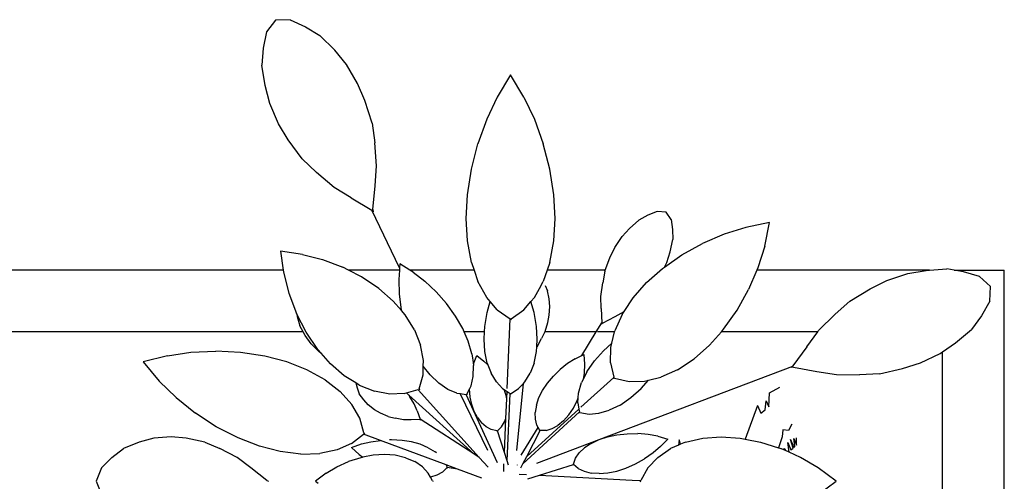
# Model space of a CAD drawing. Units: millimetres. Extents: x 1502 to 12045, y 2182 to 6301.
# Drawn here: x 7701 to 8512, y 5898 to 6279 of the extents above; entities that cross this region are included whole.
import ezdxf

# ---------------------------------------------------------------- set-up
doc = ezdxf.new("R2010")
doc.units = ezdxf.units.MM
doc.layers.add('Edges', color=7, linetype='Continuous')

# ---------------------------------------------------------------- blocks, each defined once
blk = doc.blocks.new('Planters pl')
at = {"layer": 'Edges'}
for p, q in [((7911.82, 2491.58), (7904.38, 2481.98)), ((7923.96, 2491.96), (7911.82, 2491.58)), ((7923.96, 2491.96), (7936.61, 2486.16)), ((7936.61, 2486.16), (7948.43, 2479)), ((7904.38, 2481.98), (7901.63, 2468.34)), ((7960.61, 2466.83), (7948.43, 2479)), ((7901.63, 2468.34), (7900.48, 2454.57)), ((7970.3, 2455.01), (7960.61, 2466.83)), ((7903.17, 2437.56), (7900.48, 2454.57)), ((7979.46, 2439.4), (7970.3, 2455.01)), ((8105.53, 2446.59), (8094.54, 2428.08)), ((8116.52, 2428.08), (8105.53, 2446.59)), ((7907.03, 2422.77), (7903.17, 2437.56)), ((7985.51, 2425.17), (7979.46, 2439.4)), ((8094.54, 2428.08), (8085.9, 2409.77)), ((8116.52, 2428.08), (8125.17, 2409.77)), ((7914.28, 2406.19), (7907.03, 2422.77)), ((7991.35, 2406.5), (7985.51, 2425.17)), ((8085.9, 2409.77), (8078.63, 2389.52)), ((8125.17, 2409.77), (8132.44, 2389.52)), ((7922.23, 2392.93), (7914.28, 2406.19)), ((7991.35, 2406.5), (7993.59, 2390.37)), ((7933.9, 2377.24), (7922.23, 2392.93)), ((7995.09, 2371.4), (7993.59, 2390.37)), ((8073.3, 2368.79), (8078.63, 2389.52)), ((8137.77, 2368.79), (8132.44, 2389.52)), ((7933.9, 2377.24), (7945.64, 2365.94)), ((7993.79, 2354.9), (7995.09, 2371.4)), ((8070.02, 2347.64), (8073.3, 2368.79)), ((8141.04, 2347.64), (8137.77, 2368.79)), ((7960.11, 2353.57), (7945.64, 2365.94)), ((7974.21, 2344.92), (7960.11, 2353.57)), ((7991.94, 2335.43), (7993.79, 2354.9)), ((7974.21, 2344.92), (7991.05, 2334.98)), ((8068.96, 2328.03), (8070.02, 2347.64)), ((8142.11, 2328.03), (8141.04, 2347.64)), ((7991.08, 2334.93), (7991.05, 2334.98)), ((8014.02, 2287.32), (7991.08, 2334.93)), ((7991.94, 2335.43), (7992.33, 2333.56)), ((8218.51, 2330.64), (8211.21, 2326.72)), ((8226.28, 2333.72), (8218.51, 2330.64)), ((8233.54, 2333.11), (8226.28, 2333.72)), ((8237.7, 2327.12), (8233.54, 2333.11)), ((8070.02, 2309.45), (8068.96, 2328.03)), ((8141.04, 2309.45), (8142.11, 2328.03)), ((8203.53, 2319.81), (8211.21, 2326.72)), ((8237.7, 2327.12), (8238.92, 2318.86)), ((8299.3, 2320.7), (8281.54, 2315.17)), ((8318.85, 2324.71), (8299.3, 2320.7)), ((8314.84, 2305.16), (8318.85, 2324.71)), ((8191.37, 2303.97), (8197.35, 2313.04)), ((8197.35, 2313.04), (8203.53, 2319.81)), ((8238.92, 2318.86), (8239.17, 2310.58)), ((8281.54, 2315.17), (8263.51, 2307.42)), ((8073.3, 2291.6), (8070.02, 2309.45)), ((8137.77, 2291.6), (8141.04, 2309.45)), ((8187.3, 2295.63), (8191.37, 2303.97)), ((8237.03, 2300.47), (8239.17, 2310.58)), ((8246.55, 2298), (8263.51, 2307.42)), ((8314.84, 2305.16), (8309.3, 2287.4)), ((7934.16, 2298.31), (7915.92, 2301.01)), ((7915.92, 2301.01), (7918.23, 2285.37)), ((7934.16, 2298.31), (7950.63, 2294.07)), ((8232.37, 2287.98), (8246.55, 2298)), ((8234.25, 2291.73), (8237.03, 2300.47)), ((7950.63, 2294.07), (7967.23, 2287.76)), ((7971.86, 2285.37), (7967.23, 2287.76)), ((8014.23, 2290.59), (8014.02, 2287.32)), ((8022.48, 2285.37), (8014.23, 2290.59)), ((8073.3, 2291.6), (8075.44, 2285.37)), ((8137.77, 2291.6), (8135.63, 2285.37)), ((8183.49, 2285.37), (8187.3, 2295.63)), ((8230.77, 2286.85), (8232.37, 2287.98)), ((8232.37, 2287.98), (8234.25, 2291.73)), ((7918.23, 2285.37), (7300.48, 2285.37)), ((7918.23, 2285.37), (7918.62, 2282.77)), ((7918.62, 2282.77), (7922.86, 2266.3)), ((8013.89, 2285.37), (7971.86, 2285.37)), ((7982.72, 2279.8), (7971.86, 2285.37)), ((7997, 2270.15), (7982.72, 2279.8)), ((8013.89, 2285.37), (8013.4, 2277.7)), ((8014.02, 2287.32), (8013.89, 2285.37)), ((8075.44, 2285.37), (8022.48, 2285.37)), ((8025.15, 2283.69), (8022.48, 2285.37)), ((8025.15, 2283.69), (8034.75, 2276.26)), ((8075.44, 2285.37), (8078.63, 2276.11)), ((8135.63, 2285.37), (8132.44, 2276.11)), ((8183.49, 2285.37), (8135.63, 2285.37)), ((8183.22, 2284.63), (8181.37, 2275.03)), ((8183.22, 2284.63), (8183.49, 2285.37)), ((8217.54, 2275.13), (8230.77, 2286.85)), ((8308.43, 2285.37), (8301.56, 2269.37)), ((8309.3, 2287.4), (8308.43, 2285.37)), ((8450.75, 2285.37), (8308.43, 2285.37)), ((8415.58, 2276.77), (8432.73, 2282.58)), ((8432.73, 2282.58), (8447.79, 2285.16)), ((8447.79, 2285.16), (8450.75, 2285.37)), ((8450.75, 2285.37), (8464.96, 2286.39)), ((8470.91, 2285.37), (8464.96, 2286.39)), ((8470.91, 2285.37), (8512.25, 2285.37)), ((8478.58, 2284.07), (8470.91, 2285.37)), ((8491.94, 2280.16), (8478.58, 2284.07)), ((8500.87, 2271.93), (8491.94, 2280.16)), ((8512.25, 1505.91), (8512.25, 2285.37)), ((8013.4, 2277.7), (8013.76, 2265.56)), ((8034.75, 2276.26), (8044.16, 2267.41)), ((8085.9, 2262.92), (8078.63, 2276.11)), ((8129.27, 2270.37), (8132.44, 2276.11)), ((8133.95, 2272.71), (8135.93, 2268.39)), ((8179.87, 2263.71), (8181.37, 2275.03)), ((8206.47, 2262.55), (8217.54, 2275.13)), ((8401.69, 2269.98), (8415.58, 2276.77)), ((8500.21, 2259.8), (8500.87, 2271.93)), ((7922.86, 2266.3), (7929.17, 2249.7)), ((8008.85, 2259.81), (7997, 2270.15)), ((8013.76, 2265.56), (8015.39, 2252.76)), ((8052.65, 2257.78), (8044.16, 2267.41)), ((8125.17, 2262.92), (8129.27, 2270.37)), ((8137.24, 2261.62), (8135.93, 2268.39)), ((8180.13, 2253.79), (8179.87, 2263.71)), ((8292.13, 2252.41), (8301.56, 2269.37)), ((8385.06, 2259.69), (8401.69, 2269.98)), ((8015.54, 2252.08), (8008.85, 2259.81)), ((8060.16, 2247.37), (8052.65, 2257.78)), ((8088.79, 2259.5), (8085.9, 2262.92)), ((8086.19, 2250.39), (8088.79, 2259.5)), ((8094.54, 2252.7), (8088.79, 2259.5)), ((8116.52, 2252.7), (8122.27, 2259.5)), ((8122.27, 2259.5), (8125.17, 2262.92)), ((8124.87, 2250.39), (8122.27, 2259.5)), ((8137.8, 2255.54), (8137.24, 2261.62)), ((8137.33, 2248.31), (8137.8, 2255.54)), ((8198.98, 2251.23), (8206.47, 2262.55)), ((8385.06, 2259.69), (8372.8, 2248.96)), ((8500.21, 2259.8), (8493.36, 2247.69)), ((7929.46, 2249.14), (7929.17, 2249.7)), ((7929.46, 2249.14), (7929.75, 2247.05)), ((7937.13, 2234.21), (7929.46, 2249.14)), ((7929.75, 2247.05), (7931.72, 2239.61)), ((8015.54, 2252.08), (8015.39, 2252.76)), ((8018.6, 2248.54), (8015.54, 2252.08)), ((8026.39, 2236.13), (8018.6, 2248.54)), ((8066.08, 2237.18), (8060.16, 2247.37)), ((8084.23, 2238.97), (8086.19, 2250.39)), ((8094.54, 2252.7), (8105.04, 2245.38)), ((8106.03, 2245.38), (8116.52, 2252.7)), ((8126.84, 2238.97), (8124.87, 2250.39)), ((8136.14, 2242.24), (8137.33, 2248.31)), ((8180.13, 2253.79), (8180.63, 2242.07)), ((8181.15, 2241.77), (8191.55, 2247.2)), ((8197.42, 2248.87), (8191.33, 2235.25)), ((8191.55, 2247.2), (8198.98, 2251.23)), ((8197.42, 2248.87), (8198.98, 2251.23)), ((8280.99, 2236.64), (8292.13, 2252.41)), ((8359.24, 2235.61), (8372.8, 2248.96)), ((8493.36, 2247.69), (8485.21, 2236.53)), ((7934.55, 2234.57), (7931.72, 2239.61)), ((8083.96, 2234.57), (8084.23, 2238.97)), ((8102.63, 2187.83), (8105.04, 2245.34)), ((8105.04, 2245.34), (8105.04, 2245.38)), ((8106.03, 2245.38), (8105.53, 2244.39)), ((8127.48, 2228.38), (8126.84, 2238.97)), ((8133.89, 2234.75), (8136.14, 2242.24)), ((8176.08, 2234.57), (8180.61, 2242.04)), ((8181.15, 2241.77), (8180.34, 2240.96)), ((8180.61, 2242.04), (8180.63, 2242.07)), ((7934.55, 2234.57), (7300.48, 2234.57)), ((7936.33, 2231.42), (7934.55, 2234.57)), ((7941.16, 2224.67), (7936.33, 2231.42)), ((7946.78, 2219.93), (7937.13, 2234.21)), ((8026.39, 2236.13), (8031.38, 2223.6)), ((8067.22, 2234.57), (8066.08, 2237.18)), ((8083.96, 2234.57), (8067.22, 2234.57)), ((8070.57, 2226.95), (8067.22, 2234.57)), ((8083.59, 2228.38), (8083.96, 2234.57)), ((8133.8, 2234.57), (8131.01, 2228.9)), ((8133.89, 2234.75), (8133.8, 2234.57)), ((8176.08, 2234.57), (8133.8, 2234.57)), ((8164.24, 2215.08), (8176.08, 2234.57)), ((8191.17, 2234.57), (8177.2, 2234.57)), ((8188.88, 2225.07), (8191.17, 2234.57)), ((8191.17, 2234.57), (8191.33, 2235.25)), ((8269.26, 2223.4), (8279.16, 2234.57)), ((8279.16, 2234.57), (8280.99, 2236.64)), ((8358.48, 2234.57), (8279.16, 2234.57)), ((8349.42, 2222.29), (8358.48, 2234.57)), ((8358.48, 2234.57), (8359.24, 2235.61)), ((8472.04, 2225.43), (8485.21, 2236.53)), ((7948.14, 2217.83), (7941.16, 2224.67)), ((8033.7, 2210.99), (8031.38, 2223.6)), ((8073.68, 2216.52), (8070.57, 2226.95)), ((8084.23, 2218.35), (8083.59, 2228.38)), ((8127.07, 2222.05), (8127.48, 2228.38)), ((8127.26, 2222.28), (8131.01, 2228.9)), ((8181.93, 2218.83), (8188.88, 2225.07)), ((8188.08, 2221.71), (8188.88, 2225.07)), ((8256.68, 2212.33), (8269.26, 2223.4)), ((8461.45, 2218.16), (8472.04, 2225.43)), ((7822.8, 2214.82), (7802.69, 2209.8)), ((7822.8, 2214.82), (7842.01, 2217.66)), ((7842.01, 2217.66), (7862.56, 2218.64)), ((7882.93, 2217.62), (7862.56, 2218.64)), ((7903.05, 2214.52), (7882.93, 2217.62)), ((7949.47, 2216.85), (7946.78, 2219.93)), ((7949.47, 2216.85), (7948.14, 2217.83)), ((7957.12, 2208.08), (7949.47, 2216.85)), ((8073.68, 2216.52), (8074.93, 2207.67)), ((8075.06, 2208.14), (8077.77, 2215)), ((8077.77, 2215), (8083.55, 2210.42)), ((8086.19, 2208.71), (8084.23, 2218.35)), ((8124.87, 2208.71), (8126.84, 2218.35)), ((8126.84, 2218.35), (8127.07, 2222.05)), ((8127.07, 2222.05), (8127.26, 2222.28)), ((8158.73, 2212.33), (8164.24, 2215.08)), ((8164.24, 2215.08), (8165.87, 2215.9)), ((8165.87, 2215.9), (8166.34, 2207.93)), ((8174.5, 2210.49), (8181.93, 2218.83)), ((8187.69, 2209.09), (8188.08, 2221.71)), ((8349.42, 2222.29), (8338.08, 2206.36)), ((8443.11, 2208.99), (8459.45, 2216.78)), ((8459.45, 2216.78), (8461.45, 2218.16)), ((8461.45, 1556.71), (8461.45, 2218.16)), ((7802.69, 2209.8), (7816.01, 2193.91)), ((7921.1, 2209.78), (7903.05, 2214.52)), ((7937.56, 2203.31), (7921.1, 2209.78)), ((7968.39, 2198.33), (7957.12, 2208.08)), ((8033.57, 2206.34), (8033.7, 2210.99)), ((8074.75, 2197.75), (8075.05, 2206.78)), ((8075.06, 2208.14), (8074.93, 2207.67)), ((8074.93, 2207.67), (8075.05, 2206.78)), ((8083.55, 2210.42), (8086.73, 2207.3)), ((8086.19, 2208.71), (8086.73, 2207.3)), ((8086.73, 2207.3), (8089.39, 2200.34)), ((8124.87, 2208.71), (8121.68, 2200.34)), ((8152.44, 2208.35), (8146.27, 2203.49)), ((8158.73, 2212.33), (8152.44, 2208.35)), ((8166.34, 2207.93), (8166.04, 2200.5)), ((8168.31, 2201.53), (8174.5, 2210.49)), ((8187.69, 2209.09), (8190.45, 2197.01)), ((8243.01, 2203.29), (8256.68, 2212.33)), ((8428.41, 2204.18), (8443.11, 2208.99)), ((7952.68, 2194.96), (7937.56, 2203.31)), ((8030.09, 2187.54), (8033.37, 2199.1)), ((8033.37, 2199.1), (8033.57, 2206.34)), ((8039.21, 2198.95), (8033.57, 2206.34)), ((8039.21, 2198.95), (8046.28, 2192.12)), ((8093.75, 2193.22), (8089.39, 2200.34)), ((8117.31, 2193.22), (8121.68, 2200.34)), ((8140.7, 2198.09), (8146.27, 2203.49)), ((8168.31, 2201.53), (8165.3, 2195.35)), ((8166.04, 2200.5), (8165.3, 2195.35)), ((8178.38, 2145.62), (8338.02, 2206.34)), ((8243.01, 2203.29), (8229.38, 2197.19)), ((8338.45, 2205.44), (8336.56, 2205.21)), ((8338.02, 2206.34), (8338.08, 2206.36)), ((8338.45, 2205.44), (8357.69, 2201.93)), ((8357.69, 2201.93), (8374.01, 2199.23)), ((8374.01, 2199.23), (8393.04, 2199.1)), ((8409.31, 2199.96), (8393.04, 2199.1)), ((8409.31, 2199.96), (8428.41, 2204.18)), ((7816.01, 2193.91), (7829.88, 2180.32)), ((7952.68, 2194.96), (7965.03, 2185.34)), ((7977.94, 2192.34), (7968.39, 2198.33)), ((7977.94, 2192.34), (7979, 2188.21)), ((7980.8, 2190.54), (7977.94, 2192.34)), ((7980.8, 2190.54), (7993.33, 2185.55)), ((8053.76, 2187.05), (8046.28, 2192.12)), ((8072.92, 2189.93), (8074.75, 2197.75)), ((8098.94, 2187.7), (8093.75, 2193.22)), ((8110.57, 2136.75), (8116.21, 2192.04)), ((8112.13, 2187.7), (8116.21, 2192.04)), ((8116.21, 2192.04), (8117.31, 2193.22)), ((8131.86, 2186.25), (8135.76, 2192.15)), ((8135.76, 2192.15), (8140.7, 2198.09)), ((8161.49, 2184.01), (8164, 2192.69)), ((8163.37, 2172.34), (8190.42, 2196.99)), ((8165.3, 2195.35), (8164, 2192.69)), ((8191.15, 2196.31), (8190.17, 2196.03)), ((8190.42, 2196.99), (8190.45, 2197.01)), ((8191.15, 2196.31), (8203.23, 2193.55)), ((8203.23, 2193.55), (8215.84, 2193.94)), ((8212.96, 2187.79), (8219.2, 2194.75)), ((8215.84, 2193.94), (8219.2, 2194.75)), ((8219.2, 2194.75), (8229.38, 2197.19)), ((7974.7, 2174.55), (7965.03, 2185.34)), ((7979, 2188.21), (7980.85, 2183.42)), ((7984.52, 2178.34), (7980.85, 2183.42)), ((8005.94, 2183.23), (7993.33, 2185.55)), ((8017.83, 2183.56), (8005.94, 2183.23)), ((8017.83, 2183.56), (8019.69, 2184.09)), ((8019.69, 2184.09), (8029.39, 2186.84)), ((8021.71, 2182.26), (8019.69, 2184.09)), ((8021.71, 2182.26), (8022.56, 2181.02)), ((8075.14, 2133.95), (8021.71, 2182.26)), ((8029.41, 2186.82), (8029.39, 2186.84)), ((8079.66, 2131.02), (8029.41, 2186.82)), ((8030.09, 2187.54), (8030.3, 2186.63)), ((8061.17, 2183.95), (8053.76, 2187.05)), ((8061.17, 2183.95), (8064.01, 2183.55)), ((8086.61, 2136.63), (8064.01, 2183.55)), ((8064.01, 2183.55), (8068.78, 2182.87)), ((8094.66, 2126.36), (8068.78, 2182.87)), ((8069.3, 2183.16), (8071.77, 2187.78)), ((8069.3, 2183.16), (8069.31, 2182.5)), ((8071.76, 2187.62), (8071.77, 2187.78)), ((8072.25, 2180.74), (8071.76, 2187.62)), ((8071.77, 2187.78), (8072.92, 2189.93)), ((8098.94, 2187.7), (8100.06, 2187)), ((8101.72, 2182.15), (8100.06, 2187)), ((8100.06, 2187), (8102.53, 2185.44)), ((8102.27, 2179.28), (8102.53, 2185.44)), ((8102.53, 2185.44), (8105.23, 2183.75)), ((8102.65, 2128.15), (8105.23, 2183.75)), ((8105.83, 2183.75), (8105.53, 2183.21)), ((8105.83, 2183.75), (8112.13, 2187.7)), ((8128.88, 2180.25), (8131.86, 2186.25)), ((8161.17, 2180.14), (8161.49, 2184.01)), ((8204.63, 2180.36), (8212.96, 2187.79)), ((8318.11, 2172.65), (8318.77, 2184.34)), ((8318.77, 2184.34), (8327.39, 2188.95)), ((7829.88, 2180.32), (7845.93, 2167.46)), ((7981.26, 2163.33), (7974.7, 2174.55)), ((7988.22, 2174.23), (7984.52, 2178.34)), ((7993.35, 2170.21), (7988.22, 2174.23)), ((8026.15, 2175.05), (8022.56, 2181.02)), ((8028.4, 2169.33), (8026.15, 2175.05)), ((8073.46, 2174.57), (8072.25, 2180.74)), ((8075.41, 2168.94), (8073.46, 2174.57)), ((8101.6, 2163.16), (8102.27, 2179.28)), ((8102.27, 2179.28), (8101.72, 2182.15)), ((8126.8, 2174.03), (8128.88, 2180.25)), ((8157.2, 2171.62), (8160.36, 2177.95)), ((8160.36, 2177.95), (8161.17, 2180.14)), ((8160.82, 2176.01), (8161.17, 2180.14)), ((8160.82, 2176.01), (8161.74, 2170.85)), ((8195.66, 2174.18), (8186.83, 2169.86)), ((8195.66, 2174.18), (8204.63, 2180.36)), ((8315.18, 2170.24), (8316.07, 2177.57)), ((8316.07, 2177.57), (8318.11, 2172.65)), ((7863.01, 2156.3), (7845.93, 2167.46)), ((7998.18, 2167.43), (7993.35, 2170.21)), ((8004.65, 2164.61), (7998.18, 2167.43)), ((8028.4, 2169.33), (8030.96, 2162.51)), ((8078.15, 2163.76), (8075.41, 2168.94)), ((8115.66, 2125.67), (8162.16, 2168.45)), ((8118.77, 2131.7), (8161.74, 2170.85)), ((8126.8, 2174.03), (8125.86, 2168.13)), ((8126.01, 2162.56), (8125.86, 2168.13)), ((8149.14, 2161.13), (8153.48, 2166.04)), ((8153.48, 2166.04), (8157.2, 2171.62)), ((8161.74, 2170.85), (8162.16, 2168.45)), ((8162.59, 2168.03), (8161.96, 2167.82)), ((8162.59, 2168.03), (8170.15, 2166.69)), ((8170.15, 2166.69), (8178.15, 2167.35)), ((8178.15, 2167.35), (8186.83, 2169.86)), ((8308.9, 2173.85), (8298.65, 2146.11)), ((8308.9, 2173.85), (8311.62, 2167.32)), ((8311.62, 2167.32), (8315.18, 2170.24)), ((7984.64, 2151.2), (7981.26, 2163.33)), ((8004.65, 2164.61), (8010.43, 2163.24)), ((8017.3, 2162.08), (8010.43, 2163.24)), ((8023.45, 2162.07), (8017.3, 2162.08)), ((8030.72, 2162.19), (8023.45, 2162.07)), ((8030.72, 2162.19), (8031.38, 2161.98)), ((8075.14, 2133.95), (8030.96, 2162.51)), ((8078.15, 2163.76), (8081.49, 2159.52)), ((8085.4, 2156.2), (8081.49, 2159.52)), ((8098.08, 2156.21), (8100.57, 2160.26)), ((8100.42, 2135.01), (8101.6, 2163.16)), ((8100.57, 2160.26), (8101.6, 2163.16)), ((8127.16, 2157.65), (8126.01, 2162.56)), ((8149.14, 2161.13), (8144.5, 2157.37)), ((8337.31, 2158.31), (8334.49, 2153.22)), ((7881.11, 2146.98), (7863.01, 2156.3)), ((7974.47, 2142.43), (7984.33, 2150.26)), ((7984.36, 2150.25), (7984.33, 2150.26)), ((7998.42, 2144.98), (7984.36, 2150.25)), ((7984.64, 2151.2), (7985.37, 2150.44)), ((8089.58, 2153.94), (8085.4, 2156.2)), ((8094.24, 2152.76), (8089.58, 2153.94)), ((8094.24, 2152.76), (8094.52, 2152.5)), ((8098.08, 2156.21), (8094.63, 2152.85)), ((8100.42, 2135.01), (8094.63, 2152.85)), ((8114.22, 2132.75), (8128.18, 2155.72)), ((8118.77, 2131.7), (8129.82, 2153.06)), ((8128.18, 2155.72), (8127.16, 2157.65)), ((8129.48, 2153.27), (8128.18, 2155.72)), ((8129.48, 2153.27), (8129.47, 2152.86)), ((8134.77, 2153.25), (8129.82, 2153.06)), ((8134.77, 2153.25), (8139.61, 2154.71)), ((8139.61, 2154.71), (8144.5, 2157.37)), ((8193.14, 2149.57), (8201.65, 2150.5)), ((8201.65, 2150.5), (8210.21, 2150.59)), ((8218.78, 2149.87), (8210.21, 2150.59)), ((8226.75, 2148.43), (8218.78, 2149.87)), ((8329.87, 2153.58), (8329.35, 2147.93)), ((8334.49, 2153.22), (8329.87, 2153.58)), ((7799.54, 2143.63), (7786.44, 2138.3)), ((7811.49, 2146.91), (7799.54, 2143.63)), ((7825.94, 2147.97), (7811.49, 2146.91)), ((7838.28, 2146.91), (7825.94, 2147.97)), ((7853.71, 2143.63), (7838.28, 2146.91)), ((7853.71, 2143.63), (7866.03, 2138.3)), ((7898.5, 2140.21), (7881.11, 2146.98)), ((7974.47, 2142.43), (7962.57, 2137.21)), ((7974.39, 2139.27), (7982.54, 2142.03)), ((7982.54, 2142.03), (7990.42, 2143.89)), ((7990.42, 2143.89), (7998.42, 2144.98)), ((8052.27, 2124.83), (7998.42, 2144.98)), ((8007.5, 2145.42), (8005.78, 2145.34)), ((8016.05, 2144.94), (8007.5, 2145.42)), ((8023.81, 2143.72), (8016.05, 2144.94)), ((8030.99, 2141.76), (8023.81, 2143.72)), ((8037.71, 2139), (8030.99, 2141.76)), ((8127.23, 2126.17), (8178.38, 2145.62)), ((8171.82, 2142.51), (8166.39, 2138.85)), ((8171.82, 2142.51), (8178.38, 2145.62)), ((8178.38, 2145.62), (8185.45, 2147.96)), ((8185.45, 2147.96), (8193.14, 2149.57)), ((8226.75, 2148.43), (8235.04, 2146.1)), ((8235.04, 2146.1), (8229.03, 2139.94)), ((8244.39, 2145.37), (8243.83, 2141.11)), ((8245.45, 2141.8), (8243.83, 2141.11)), ((8245.45, 2141.8), (8244.39, 2145.37)), ((8249.7, 2143.63), (8245.45, 2141.8)), ((8249.7, 2143.63), (8263.98, 2146.91)), ((8263.98, 2146.91), (8278.84, 2147.97)), ((8278.84, 2147.97), (8294.53, 2146.91)), ((8294.53, 2146.91), (8298.65, 2146.11)), ((8298.65, 2146.11), (8311.45, 2143.63)), ((8311.45, 2143.63), (8326.14, 2138.91)), ((8329.35, 2147.93), (8326.14, 2138.91)), ((8333.83, 2143.37), (8336.41, 2137.17)), ((8334.86, 2135.24), (8333.83, 2143.37)), ((8336.09, 2145.67), (8338.81, 2139.14)), ((8338.19, 2138.63), (8336.09, 2145.67)), ((8338.72, 2146.61), (8341.06, 2140.99)), ((8339.7, 2139.87), (8338.72, 2146.61)), ((8341.06, 2140.99), (8340.97, 2147.03)), ((7777.05, 2131.03), (7786.44, 2138.3)), ((7880.09, 2131.03), (7866.03, 2138.3)), ((7915.61, 2135.77), (7898.5, 2140.21)), ((7932.76, 2133.64), (7915.61, 2135.77)), ((7932.76, 2133.64), (7948.4, 2134.16)), ((7962.57, 2137.21), (7948.4, 2134.16)), ((7980.71, 2133.43), (7974.39, 2139.27)), ((8037.71, 2139), (8043.33, 2135.62)), ((8044.48, 2134.63), (8043.33, 2135.62)), ((8079.66, 2131.02), (8075.14, 2133.95)), ((8102.65, 2128.15), (8100.42, 2135.01)), ((8158.99, 2130.27), (8162.04, 2134.67)), ((8162.04, 2134.67), (8166.39, 2138.85)), ((8222.85, 2134.7), (8215.78, 2129.79)), ((8229.03, 2139.94), (8222.85, 2134.7)), ((8226.75, 2131.03), (8237.3, 2138.3)), ((8243.83, 2141.11), (8237.3, 2138.3)), ((8326.14, 2138.91), (8328.03, 2138.3)), ((8331.2, 2136.88), (8328.03, 2138.3)), ((8330.85, 2138.31), (8331.93, 2136.56)), ((8331.2, 2136.88), (8330.85, 2138.31)), ((8331.93, 2136.56), (8331.2, 2136.88)), ((8334.86, 2135.24), (8331.93, 2136.56)), ((8344.23, 2131.03), (8334.86, 2135.24)), ((8336.41, 2137.17), (8338.19, 2138.63)), ((8338.81, 2139.14), (8339.7, 2139.87)), ((7768.32, 2122.39), (7777.05, 2131.03)), ((7891.38, 2122.39), (7880.09, 2131.03)), ((7962.31, 2123.18), (7972.03, 2127.54)), ((7981.98, 2130.74), (7972.03, 2127.54)), ((7980.71, 2133.43), (7983.8, 2131.09)), ((7983.8, 2131.09), (7981.98, 2130.74)), ((7992.13, 2132.7), (7983.8, 2131.09)), ((8001.55, 2133.34), (7992.13, 2132.7)), ((8010.47, 2132.7), (8001.55, 2133.34)), ((8019.03, 2130.74), (8010.47, 2132.7)), ((8019.03, 2130.74), (8026.47, 2127.54)), ((8032.8, 2123.18), (8026.47, 2127.54)), ((8087.03, 2122.84), (8079.66, 2131.02)), ((8099.78, 2119.59), (8100.03, 2125.57)), ((8103.79, 2124.66), (8102.65, 2128.15)), ((8113.94, 2122.35), (8115.66, 2125.67)), ((8115.66, 2125.67), (8118.77, 2131.7)), ((8157.25, 2125.46), (8156.92, 2125.17)), ((8157.25, 2125.46), (8158.99, 2130.27)), ((8200.49, 2122.14), (8208.32, 2125.59)), ((8208.32, 2125.59), (8215.78, 2129.79)), ((8218.58, 2122.39), (8226.75, 2131.03)), ((8358.88, 2122.39), (8344.23, 2131.03)), ((7768.32, 2122.39), (7764.18, 2111.4)), ((7904.58, 2111.89), (7891.38, 2122.39)), ((7953.53, 2117.99), (7944.64, 2111.4)), ((7953.53, 2117.99), (7962.31, 2123.18)), ((8037.71, 2117.99), (8032.8, 2123.18)), ((8039.51, 2114.77), (8037.71, 2117.99)), ((8049.33, 2118.85), (8044.62, 2116.32)), ((8053.07, 2122.35), (8049.33, 2118.85)), ((8052.27, 2124.83), (8053.17, 2122.73)), ((8061.76, 2121.28), (8052.27, 2124.83)), ((8053.07, 2122.35), (8053.5, 2122.46)), ((8061.76, 2121.28), (8053.17, 2122.73)), ((8081.71, 2113.81), (8061.76, 2121.28)), ((8099.77, 2119.33), (8099.78, 2119.59)), ((8111.07, 2124.68), (8111.27, 2124.87)), ((8129.2, 2116.26), (8157.34, 2125.07)), ((8161.27, 2121.78), (8157.34, 2125.07)), ((8161.27, 2121.78), (8166.11, 2119.5)), ((8166.11, 2119.5), (8171.96, 2118.05)), ((8178.5, 2117.6), (8171.96, 2118.05)), ((8178.5, 2117.6), (8185.73, 2118.18)), ((8185.73, 2118.18), (8193.02, 2119.69)), ((8193.02, 2119.69), (8200.49, 2122.14)), ((8218.58, 2122.39), (8212.81, 2112.06)), ((8373.68, 2111.4), (8358.88, 2122.39)), ((7764.18, 2111.4), (7768.32, 2100.41)), ((7904.58, 2111.89), (7906.06, 2111.4)), ((7944.64, 2111.4), (7946.9, 2109.72)), ((8044.62, 2116.32), (8039.51, 2114.77)), ((8041.22, 2111.69), (8039.51, 2114.77)), ((8041.22, 2111.69), (8041.7, 2111.4)), ((8112.49, 2117.13), (8118.58, 2116.81)), ((8119.59, 2113.25), (8129.2, 2116.26)), ((8129.2, 2116.26), (8205.55, 2112.27)), ((8205.55, 2112.27), (8212.81, 2112.06)), ((8205.55, 2112.27), (8212.69, 2111.89)), ((8212.72, 2110.9), (8211.93, 2111.4)), ((8212.69, 2111.89), (8212.72, 2111.89)), ((8212.81, 2112.06), (8212.72, 2111.89)), ((8358.88, 2100.41), (8373.68, 2111.4))]:
    blk.add_line(p, q, dxfattribs=at)

msp = doc.modelspace()

# ---------------------------------------------------------------- block references
msp.add_blockref('Planters pl', (0, 3787.2))

doc.saveas('drawing.dxf')
